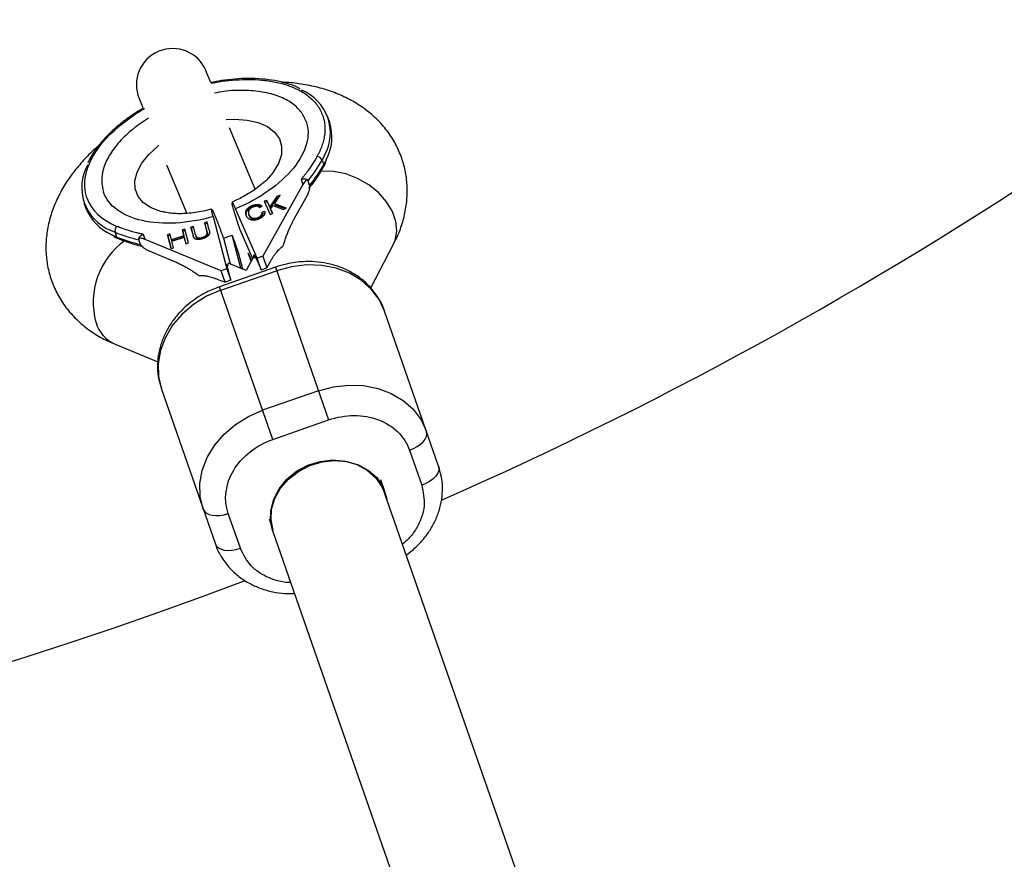
# Model space of a CAD drawing. Units: millimetres. Extents: x -2566 to 2490, y -2528 to 2528.
# Drawn here: x 127 to 260, y -552 to -438 of the extents above; entities that cross this region are included whole.
import ezdxf

# ---------------------------------------------------------------- set-up
doc = ezdxf.new("R2010")
doc.units = ezdxf.units.MM

msp = doc.modelspace()

# ---------------------------------------------------------------- linework, layer by layer
at = {"color": 7, "linetype": 'Continuous', "lineweight": 25}
for p, q in [((152.86, -446.84), (152.21, -445.28)), ((143.16, -449.03), (143.65, -450.22)), ((168.96, -452.25), (168.74, -451.62)), ((158.85, -461.31), (155.4, -452.98)), ((146.87, -457.99), (149.6, -464.58)), ((167.93, -457.36), (168.15, -457.99)), ((165.33, -460.64), (159.91, -470.35)), ((165.09, -459.96), (165.33, -460.64)), ((166.24, -460.79), (166.02, -460.16)), ((161.79, -462.29), (160.84, -463.68)), ((161.46, -463.26), (162.27, -462.11)), ((162.27, -462.11), (161.79, -462.29)), ((161.84, -462.45), (161.79, -462.29)), ((164.2, -465.22), (165.88, -462.21)), ((135.69, -463.14), (135.91, -463.77)), ((158.58, -463.64), (158.53, -463.48)), ((159.5, -463.79), (159.82, -463.6)), ((160.45, -462.8), (160.09, -462.93)), ((160.09, -462.93), (160.88, -464.72)), ((160.16, -463.08), (160.5, -462.95)), ((160.84, -463.68), (160.45, -462.8)), ((160.5, -462.95), (160.45, -462.8)), ((160.5, -462.95), (160.89, -463.84)), ((160.89, -463.84), (161.84, -462.45)), ((160.96, -463.97), (161.28, -463.52)), ((161.28, -463.52), (162.64, -464.06)), ((163.11, -463.88), (161.46, -463.26)), ((161.51, -463.42), (161.46, -463.26)), ((161.51, -463.42), (162.93, -463.95)), ((161.84, -462.45), (162.1, -462.35)), ((153.18, -465), (155.03, -472.05)), ((159.13, -470.62), (156.2, -463.95)), ((157.99, -464.65), (158.05, -464.8)), ((158.08, -464.89), (158.02, -464.74)), ((160.19, -464.32), (159.81, -464.39)), ((159.86, -464.55), (159.81, -464.39)), ((159.86, -464.55), (160.25, -464.47)), ((160.89, -463.84), (160.84, -463.68)), ((160.88, -464.72), (161.23, -464.59)), ((161.23, -464.59), (160.96, -463.97)), ((161.01, -464.12), (160.96, -463.97)), ((161.01, -464.12), (161.22, -464.59)), ((162.64, -464.06), (163.11, -463.88)), ((150.5, -466.32), (150.17, -466.42)), ((150.8, -467.45), (150.5, -466.32)), ((152.36, -465.72), (152.03, -465.83)), ((152.03, -465.83), (152.33, -466.96)), ((152.09, -465.98), (152.03, -465.83)), ((152.09, -465.98), (152.4, -465.88)), ((152.38, -467.11), (152.09, -465.98)), ((152.66, -466.85), (152.36, -465.72)), ((159.22, -465.14), (159.27, -465.3)), ((139.9, -467.13), (140.12, -467.76)), ((143.97, -468.08), (143.74, -467.4)), ((147.33, -467.34), (146.99, -467.45)), ((146.99, -467.45), (147.49, -469.32)), ((147.05, -467.6), (146.99, -467.45)), ((147.05, -467.6), (147.37, -467.5)), ((147.5, -469.32), (147.05, -467.6)), ((147.53, -468.13), (147.33, -467.34)), ((149.22, -467.58), (147.53, -468.13)), ((149.35, -466.69), (149.01, -466.8)), ((149.01, -466.8), (149.22, -467.58)), ((149.07, -466.95), (149.01, -466.8)), ((149.07, -466.95), (149.39, -466.85)), ((149.27, -467.74), (149.07, -466.95)), ((149.27, -467.74), (149.22, -467.58)), ((149.84, -468.57), (149.35, -466.69)), ((150.17, -466.42), (150.47, -467.56)), ((150.22, -466.58), (150.17, -466.42)), ((150.22, -466.58), (150.54, -466.48)), ((150.5, -467.63), (150.22, -466.58)), ((150.47, -467.56), (150.52, -467.71)), ((150.85, -467.62), (150.9, -467.78)), ((152.38, -467.11), (152.33, -466.96)), ((152.43, -467.42), (152.37, -467.26)), ((154.57, -467.93), (155.75, -467.52)), ((156.93, -471.98), (155.75, -467.52)), ((155.75, -467.52), (156.57, -469.87)), ((158.52, -470.64), (156.83, -466.8)), ((143.36, -468.77), (143.14, -468.14)), ((143.36, -468.77), (143.36, -468.77)), ((154.25, -472.32), (143.97, -468.08)), ((147.59, -468.28), (147.53, -468.13)), ((147.58, -468.31), (149.27, -467.77)), ((147.82, -469.21), (147.58, -468.31)), ((147.59, -468.28), (149.27, -467.74)), ((149.27, -467.77), (149.5, -468.67)), ((149.32, -467.92), (149.27, -467.77)), ((149.52, -468.67), (149.32, -467.92)), ((149.5, -468.67), (149.84, -468.57)), ((150.93, -467.85), (150.88, -467.7)), ((151.79, -467.97), (151.74, -467.81)), ((154.57, -467.93), (155.48, -471.39)), ((174.5, -474.63), (177.56, -468.82)), ((144.52, -469.65), (147.71, -470.97)), ((147.49, -469.32), (147.82, -469.21)), ((156.57, -469.87), (157.15, -472.07)), ((158.32, -471.02), (157.93, -469.94)), ((157.93, -469.94), (158.37, -470.94)), ((157.66, -472.28), (155.22, -471.28)), ((158.63, -470.43), (157.66, -472.28)), ((159.91, -470.35), (159.13, -470.62)), ((159.68, -472.19), (159.13, -470.62)), ((159.4, -471.55), (159.68, -472.19)), ((159.91, -470.35), (160.46, -471.92)), ((160.46, -471.92), (160.97, -471)), ((161.6, -471.84), (154.05, -474.48)), ((154.21, -474.95), (161.77, -472.32)), ((155.03, -472.05), (154.25, -472.32)), ((154.8, -473.89), (154.25, -472.32)), ((155.03, -472.05), (155.58, -473.62)), ((155.58, -473.62), (155.4, -472.94)), ((159.68, -472.19), (160.46, -471.92)), ((161.6, -471.84), (168.81, -492.51)), ((153.83, -473.49), (154.8, -473.89)), ((155.58, -473.62), (154.8, -473.89)), ((161.25, -495.14), (154.05, -474.48)), ((183.69, -498.77), (176.38, -477.8)), ((139.91, -482.27), (145.7, -484.66)), ((146.17, -488.33), (153.48, -509.3)), ((167.44, -488.58), (159.88, -491.21)), ((161.25, -495.14), (168.81, -492.51)), ((179.77, -496.62), (181.41, -501.33)), ((176.41, -502.19), (175.87, -500.62)), ((207.86, -592.72), (176.37, -502.36)), ((156.86, -509.88), (155.22, -505.17)), ((160.76, -505.88), (160.99, -506.56)), ((161.26, -507.62), (192.89, -598.38))]:
    msp.add_line(p, q, dxfattribs=at)
at = {"color": 8, "linetype": 'Continuous', "lineweight": 25}
for p, q in [((168.26, -456.7), (167.93, -457.36)), ((168.48, -457.33), (168.15, -457.99)), ((139.9, -467.13), (139.26, -466.84)), ((140.12, -467.76), (139.48, -467.47))]:
    msp.add_line(p, q, dxfattribs=at)
at = {"color": 8, "linetype": 'Continuous', "lineweight": 25, "flags": 128}
for points in [[(154.93, -451.87), (156.13, -451.82), (157.8, -451.93), (159.28, -452.27), (160.53, -452.82), (161.49, -453.56), (162.14, -454.46), (162.45, -455.49), (162.41, -456.62), (162.02, -457.81), (161.3, -459.01), (161.04, -459.34)], [(146.65, -464.42), (146.12, -464.3), (144.81, -463.8), (143.77, -463.12), (143.03, -462.26), (142.63, -461.25), (142.58, -460.15), (142.88, -458.97), (143.51, -457.77), (144.46, -456.58), (145.7, -455.46), (145.85, -455.33)], [(177.56, -468.82), (177.81, -468.23), (178.03, -466.99), (177.91, -465.66), (177.44, -464.3), (176.64, -462.98), (175.55, -461.75), (174.23, -460.69), (172.73, -459.83), (171.12, -459.22), (169.48, -458.88), (167.9, -458.83), (167.76, -458.84)]]:
    msp.add_lwpolyline(points, dxfattribs=at)
at = {"color": 7, "linetype": 'Continuous', "lineweight": 25, "flags": 128}
for points in [[(176.38, -477.8), (175.64, -476.22), (174.58, -474.81), (173.22, -473.61), (171.62, -472.66), (169.82, -471.99), (167.87, -471.61), (165.84, -471.54), (163.79, -471.78), (161.77, -472.32)], [(154.21, -474.95), (152.3, -475.78), (150.54, -476.87), (148.99, -478.19), (147.7, -479.7), (146.71, -481.35), (146.04, -483.09), (145.73, -484.87), (145.77, -486.63), (146.17, -488.33)], [(167.44, -488.58), (169.45, -488.04), (171.51, -487.8), (173.54, -487.87), (175.49, -488.25), (177.29, -488.92), (178.89, -489.87), (180.24, -491.07), (181.31, -492.48), (182.05, -494.06)], [(151.83, -504.59), (151.44, -502.89), (151.39, -501.13), (151.71, -499.35), (152.37, -497.61), (153.37, -495.96), (154.66, -494.45), (156.2, -493.13), (157.96, -492.04), (159.88, -491.21)], [(179.77, -496.62), (180.31, -496.39), (180.81, -496.12), (181.25, -495.8), (181.61, -495.46), (181.88, -495.1), (182.05, -494.73), (182.1, -494.38), (182.05, -494.06)], [(161.26, -507.62), (160.95, -506.27), (160.98, -504.75), (161.37, -503.23), (162.11, -501.81), (163.17, -500.53), (164.48, -499.45), (166, -498.64), (167.65, -498.13), (169.36, -497.93), (171.04, -498.07), (172.61, -498.53), (174.01, -499.29), (175.17, -500.32), (176.02, -501.56), (176.37, -502.36)], [(161.31, -507.46), (161.01, -506.04), (161.08, -504.58), (161.52, -503.12), (162.3, -501.74), (163.39, -500.51), (164.73, -499.48), (166.27, -498.69), (167.92, -498.2), (169.62, -498.01), (171.29, -498.15), (172.84, -498.59), (174.2, -499.33), (175.32, -500.32), (176.13, -501.53), (176.61, -502.89), (176.67, -503.21)], [(183.69, -498.77), (183.75, -499.09), (183.69, -499.44), (183.52, -499.81), (183.25, -500.17), (182.89, -500.51), (182.45, -500.83), (181.95, -501.1), (181.41, -501.33)], [(151.83, -504.59), (152, -504.87), (152.26, -505.11), (152.62, -505.29), (153.05, -505.41), (153.55, -505.46), (154.09, -505.43), (154.65, -505.34), (155.22, -505.17)], [(153.48, -509.3), (153.64, -509.59), (153.9, -509.82), (154.26, -510.01), (154.69, -510.12), (155.19, -510.17), (155.73, -510.14), (156.29, -510.05), (156.86, -509.88)]]:
    msp.add_lwpolyline(points, dxfattribs=at)
at = {"color": 7, "linetype": 'Continuous', "lineweight": 25}
msp.add_circle((-37.53, 0), 2528, dxfattribs=at)
for centre, radius, start, end in [((-37.53, 0), 550, 293.7616, 335.9306), ((147.69, -447.16), 4.9, 22.5, 202.5), ((162.79, -453.69), 6.25, 331.1782, 67.8092), ((162.47, -454.2), 6.78, 332.4899, 16.7413), ((167.22, -457.66), 0.772, 22.9918, 89.4077), ((141.65, -461.06), 6.25, 150.6575, 247.5657), ((150.37, -447.46), 20.15, 320.9439, 330.5915), ((150.59, -448.09), 20.15, 320.9439, 330.5915), ((142.22, -461.25), 6.79, 201.7086, 246.2129), ((140.65, -466.92), 0.772, 129.0214, 195.4373), ((147.5, -448.46), 20.15, 247.8377, 257.4852), ((147.72, -449.09), 20.15, 247.8377, 257.4852), ((-37.53, 0), 550, 249.2636, 290.7706)]:
    msp.add_arc(centre, radius, start, end, dxfattribs=at)
at = {"color": 8, "linetype": 'Continuous', "lineweight": 25}
for centre, radius, start, end in [((167.82, -458.12), 0.35, 331.9786, 21.8864), ((147.2, -476.59), 10.25, 125.1967, 195.5428), ((140.45, -467.66), 0.349, 196.4846, 247.963), ((141.78, -478.03), 4.64, 196.3402, 246.2288)]:
    msp.add_arc(centre, radius, start, end, dxfattribs=at)
at = {"color": 7, "linetype": 'Continuous', "lineweight": 25}
for points, knots in [([(164.95, -447.7), (164.84, -447.64), (164.3, -447.35), (163.16, -446.97), (161.54, -446.58), (159.79, -446.36), (157.98, -446.29), (156.15, -446.37), (154.44, -446.57), (153.36, -446.77), (152.87, -446.87)], [0, 0, 0, 0, 0.03731, 0.185859, 0.333309, 0.479346, 0.623278, 0.763225, 0.893637, 1, 1, 1, 1]), ([(177.53, -468.81), (177.66, -468.58), (178.13, -467.74), (178.71, -466.21), (179.23, -464.25), (179.47, -462.25), (179.43, -460.25), (179.1, -458.26), (178.46, -456.33), (177.52, -454.47), (176.25, -452.73), (174.73, -451.2), (173.01, -449.91), (171.13, -448.85), (169.06, -447.99), (166.84, -447.36), (164.6, -446.95), (163.08, -446.85), (162.37, -446.81)], [0, 0, 0, 0, 0.024756, 0.088382, 0.151224, 0.213333, 0.275042, 0.336859, 0.399407, 0.463417, 0.52956, 0.598869, 0.663265, 0.729903, 0.798612, 0.868608, 0.938739, 1, 1, 1, 1]), ([(143.71, -450.36), (143.49, -450.48), (142.78, -450.89), (141.66, -451.65), (140.35, -452.65), (139.15, -453.73), (138.08, -454.86), (137.17, -456.04), (136.55, -457), (136.3, -457.56), (136.23, -457.71)], [0, 0, 0, 0, 0.062503, 0.20136, 0.344788, 0.491391, 0.640146, 0.79048, 0.942185, 1, 1, 1, 1]), ([(168.01, -451.35), (168.03, -451.4), (168.1, -451.61), (168.23, -452.09), (168.34, -452.91), (168.29, -453.83), (168.12, -454.71), (167.9, -455.43), (167.66, -456.04), (167.42, -456.52), (167.29, -456.77), (167.23, -456.89)], [0, 0, 0, 0, 0.0319, 0.125876, 0.281902, 0.499931, 0.624944, 0.749954, 0.874974, 0.937482, 1, 1, 1, 1]), ([(165.76, -452.13), (166.42, -454), (165.8, -456.25), (162.28, -460.61), (159.49, -462.57), (156.2, -463.95)], [0, 0, 0, 0, 0.5, 0.5, 1, 1, 1, 1]), ([(137.65, -455.45), (137.49, -455.59), (136.76, -456.2), (135.62, -457.38), (134.24, -459), (133.04, -460.74), (132.05, -462.58), (131.28, -464.49), (130.77, -466.45), (130.52, -468.45), (130.56, -470.45), (130.89, -472.43), (131.53, -474.37), (132.48, -476.23), (133.74, -477.97), (135.26, -479.5), (136.99, -480.79), (138.54, -481.7), (139.57, -482.1), (139.93, -482.24)], [0, 0, 0, 0, 0.01822, 0.07968, 0.142322, 0.205595, 0.268916, 0.331751, 0.393812, 0.455149, 0.516091, 0.57714, 0.63891, 0.702125, 0.767446, 0.835894, 0.899489, 0.965299, 1, 1, 1, 1]), ([(167.23, -456.89), (167.19, -456.95), (167.06, -457.19), (166.75, -457.7), (166.35, -458.31), (165.97, -458.84), (165.68, -459.22), (165.4, -459.58), (165.2, -459.83), (165.09, -459.96)], [0, 0, 0, 0, 0.061545, 0.228212, 0.499986, 0.651515, 0.749992, 0.874989, 1, 1, 1, 1]), ([(166.13, -461.2), (166.51, -460.72), (167.27, -459.75), (167.84, -458.77), (168.13, -458.28)], [0, 0, 0, 0, 0.505509, 1, 1, 1, 1]), ([(168.12, -458.28), (168.15, -458.23), (168.29, -458.01), (168.38, -457.79), (168.45, -457.62)], [0, 0, 0, 0, 0.217189, 1, 1, 1, 1]), ([(160.99, -459.39), (160.86, -459.54), (160.57, -459.9), (159.88, -460.54), (159, -461.23), (158.04, -461.87), (157.09, -462.4), (156.33, -462.78), (155.88, -462.97), (155.72, -463.03)], [0, 0, 0, 0, 0.133157, 0.311923, 0.49043, 0.660976, 0.811339, 0.93429, 1, 1, 1, 1]), ([(161.12, -459.21), (161.12, -459.21), (161.12, -459.21), (161.06, -459.33), (160.93, -459.47), (160.92, -459.48)], [0, 0, 0, 0, 0.359288, 0.9644, 1, 1, 1, 1]), ([(165.09, -459.96), (165.13, -459.95), (165.19, -459.93), (165.28, -459.91), (165.38, -459.89), (165.5, -459.88), (165.64, -459.89), (165.77, -459.93), (165.89, -459.99), (165.97, -460.06), (166, -460.13), (166.02, -460.16)], [0, 0, 0, 0, 0.097434, 0.180777, 0.249986, 0.382198, 0.499525, 0.640876, 0.76973, 0.888417, 1, 1, 1, 1]), ([(166.02, -460.16), (166.02, -460.15), (166.01, -460.13), (165.99, -460.1), (165.97, -460.08), (165.96, -460.07), (165.93, -460.05), (165.89, -460.05), (165.83, -460.06), (165.75, -460.1), (165.63, -460.2), (165.48, -460.38), (165.38, -460.55), (165.33, -460.64)], [0, 0, 0, 0, 0.022949, 0.046506, 0.07126, 0.097718, 0.126299, 0.184708, 0.251929, 0.367912, 0.50211, 0.739925, 1, 1, 1, 1]), ([(165.88, -462.21), (165.9, -462.17), (165.94, -462.09), (166, -461.97), (166.05, -461.85), (166.1, -461.73), (166.15, -461.58), (166.2, -461.41), (166.24, -461.25), (166.26, -461.11), (166.27, -461.01), (166.27, -460.93), (166.26, -460.86), (166.25, -460.82), (166.24, -460.8)], [0, 0, 0, 0, 0.106291, 0.20893, 0.308158, 0.404242, 0.497476, 0.631536, 0.748197, 0.815179, 0.874049, 0.920167, 0.961358, 1, 1, 1, 1]), ([(153.18, -465), (149.75, -465.97), (146.35, -466.16), (140.87, -464.93), (139, -463.56), (138.35, -461.69)], [0, 0, 0, 0, 0.5, 0.5, 1, 1, 1, 1]), ([(156.83, -466.8), (156.81, -466.72), (156.76, -466.58), (156.69, -466.36), (156.61, -466.14), (156.54, -465.93), (156.47, -465.71), (156.37, -465.39), (156.22, -464.94), (156.07, -464.44), (155.94, -464), (155.85, -463.68), (155.79, -463.45), (155.75, -463.28), (155.74, -463.19), (155.73, -463.14)], [0, 0, 0, 0, 0.038575, 0.078379, 0.119413, 0.161677, 0.205172, 0.249898, 0.362686, 0.500094, 0.62491, 0.749749, 0.827747, 0.911164, 1, 1, 1, 1]), ([(155.77, -463.14), (155.78, -463.12), (155.8, -463.04), (156.05, -463.6), (156.2, -463.95)], [0, 0, 0, 0, 0.355887, 1, 1, 1, 1]), ([(157.66, -464.87), (157.65, -464.85), (157.63, -464.8), (157.6, -464.73), (157.59, -464.66), (157.58, -464.59), (157.58, -464.52), (157.58, -464.45), (157.59, -464.38), (157.6, -464.31), (157.63, -464.24), (157.65, -464.18), (157.69, -464.12), (157.72, -464.06), (157.77, -464), (157.82, -463.94), (157.87, -463.88), (157.93, -463.83), (157.99, -463.78), (158.06, -463.73), (158.13, -463.68), (158.2, -463.63), (158.28, -463.59), (158.36, -463.55), (158.44, -463.51), (158.5, -463.49), (158.53, -463.48)], [0, 0, 0, 0, 0.056204, 0.110435, 0.162517, 0.212837, 0.261285, 0.308242, 0.353584, 0.397748, 0.440649, 0.482109, 0.522291, 0.561329, 0.599499, 0.636879, 0.673862, 0.710453, 0.747074, 0.78293, 0.818489, 0.85433, 0.889877, 0.926138, 0.962811, 1, 1, 1, 1]), ([(157.66, -464.81), (157.65, -464.77), (157.6, -464.62), (157.67, -464.37), (157.85, -464.11), (158.05, -463.92), (158.29, -463.76), (158.49, -463.68), (158.58, -463.64)], [0, 0, 0, 0, 0.108043, 0.404879, 0.557676, 0.702435, 0.851204, 1, 1, 1, 1]), ([(158.53, -463.48), (158.56, -463.47), (158.63, -463.45), (158.72, -463.42), (158.81, -463.39), (158.91, -463.38), (159, -463.36), (159.09, -463.36), (159.17, -463.36), (159.26, -463.36), (159.34, -463.37), (159.42, -463.39), (159.5, -463.41), (159.57, -463.43), (159.64, -463.47), (159.7, -463.51), (159.77, -463.55), (159.8, -463.59), (159.82, -463.6)], [0, 0, 0, 0, 0.061388, 0.121254, 0.179635, 0.237331, 0.294513, 0.351716, 0.409473, 0.468397, 0.528232, 0.58915, 0.651334, 0.715536, 0.782324, 0.851758, 0.92396, 1, 1, 1, 1]), ([(158.58, -463.64), (158.72, -463.59), (158.98, -463.51), (159.37, -463.51), (159.62, -463.57), (159.71, -463.64), (159.73, -463.66)], [0, 0, 0, 0, 0.301462, 0.60267, 0.904334, 1, 1, 1, 1]), ([(159.5, -463.79), (159.48, -463.78), (159.45, -463.75), (159.41, -463.72), (159.36, -463.69), (159.31, -463.67), (159.26, -463.65), (159.21, -463.63), (159.16, -463.62), (159.1, -463.61), (159.05, -463.61), (158.99, -463.6), (158.93, -463.61), (158.87, -463.62), (158.81, -463.63), (158.74, -463.64), (158.68, -463.66), (158.63, -463.68), (158.61, -463.69)], [0, 0, 0, 0, 0.079521, 0.156058, 0.228239, 0.296573, 0.362432, 0.425115, 0.485525, 0.543647, 0.600452, 0.655914, 0.71105, 0.766974, 0.822919, 0.880193, 0.938666, 1, 1, 1, 1]), ([(146.76, -464.44), (146.67, -464.42), (146.45, -464.38), (146.34, -464.33), (146.37, -464.35), (146.37, -464.35)], [0, 0, 0, 0, 0.349902, 0.883317, 1, 1, 1, 1]), ([(152.98, -463.99), (152.91, -464.01), (152.61, -464.1), (151.94, -464.25), (151, -464.43), (149.92, -464.56), (148.88, -464.62), (147.91, -464.6), (147.16, -464.52), (146.82, -464.45), (146.69, -464.42)], [0, 0, 0, 0, 0.032087, 0.123874, 0.274187, 0.427349, 0.587853, 0.750617, 0.913517, 1, 1, 1, 1]), ([(153.18, -465), (153.09, -464.63), (152.94, -464.04), (153, -464.09), (153.02, -464.1)], [0, 0, 0, 0, 0.644143, 1, 1, 1, 1]), ([(153.05, -464.07), (153.06, -464.09), (153.08, -464.13), (153.11, -464.19), (153.15, -464.27), (153.19, -464.36), (153.24, -464.46), (153.32, -464.65), (153.45, -464.95), (153.62, -465.37), (153.79, -465.81), (153.95, -466.23), (154.11, -466.66), (154.27, -467.1), (154.43, -467.54), (154.53, -467.83), (154.58, -467.98)], [0, 0, 0, 0, 0.037497, 0.076716, 0.117655, 0.160313, 0.204691, 0.250787, 0.375413, 0.500005, 0.596088, 0.687063, 0.772936, 0.853713, 0.9294, 1, 1, 1, 1]), ([(159.31, -465.34), (159.28, -465.36), (159.22, -465.38), (159.13, -465.41), (159.04, -465.43), (158.96, -465.45), (158.87, -465.47), (158.79, -465.48), (158.71, -465.48), (158.63, -465.49), (158.55, -465.48), (158.48, -465.48), (158.4, -465.47), (158.33, -465.45), (158.26, -465.43), (158.19, -465.4), (158.12, -465.37), (158.05, -465.33), (157.99, -465.29), (157.93, -465.24), (157.87, -465.19), (157.82, -465.14), (157.77, -465.08), (157.73, -465.02), (157.69, -464.95), (157.67, -464.9), (157.66, -464.87)], [0, 0, 0, 0, 0.038322, 0.07558, 0.111674, 0.146797, 0.181354, 0.215349, 0.249015, 0.282595, 0.316716, 0.351628, 0.387757, 0.425163, 0.464203, 0.504865, 0.547399, 0.592227, 0.638605, 0.685956, 0.73444, 0.784478, 0.83572, 0.888813, 0.943518, 1, 1, 1, 1]), ([(158.61, -463.69), (158.59, -463.69), (158.55, -463.71), (158.48, -463.74), (158.42, -463.77), (158.37, -463.8), (158.32, -463.83), (158.27, -463.86), (158.22, -463.9), (158.18, -463.94), (158.14, -463.97), (158.1, -464.01), (158.07, -464.06), (158.04, -464.1), (158.02, -464.14), (158, -464.19), (157.98, -464.24), (157.97, -464.29), (157.95, -464.34), (157.95, -464.39), (157.95, -464.45), (157.96, -464.5), (157.97, -464.56), (157.98, -464.62), (158, -464.68), (158.02, -464.72), (158.02, -464.74)], [0, 0, 0, 0, 0.0369019, 0.072974, 0.1079802, 0.1425613, 0.1764641, 0.2098906, 0.2432404, 0.2768689, 0.310908, 0.345087, 0.3806981, 0.4174386, 0.4553166, 0.4949043, 0.5360167, 0.5791027, 0.6240205, 0.6707336, 0.7199556, 0.771014, 0.8244033, 0.8802552, 0.9390037, 1, 1, 1, 1]), ([(158.02, -464.74), (158.04, -464.77), (158.06, -464.82), (158.11, -464.9), (158.17, -464.97), (158.22, -465.03), (158.29, -465.09), (158.35, -465.13), (158.42, -465.17), (158.5, -465.2), (158.58, -465.22), (158.67, -465.23), (158.75, -465.24), (158.84, -465.23), (158.93, -465.22), (159.03, -465.21), (159.12, -465.18), (159.19, -465.16), (159.22, -465.14)], [0, 0, 0, 0, 0.090758, 0.17565, 0.255306, 0.329955, 0.39993, 0.465292, 0.527056, 0.58557, 0.641196, 0.694326, 0.745429, 0.795527, 0.84523, 0.895057, 0.946612, 1, 1, 1, 1]), ([(159.27, -465.3), (159.24, -465.31), (159.18, -465.34), (159.08, -465.36), (158.99, -465.38), (158.9, -465.39), (158.81, -465.39), (158.72, -465.39), (158.64, -465.38), (158.56, -465.36), (158.48, -465.33), (158.41, -465.29), (158.34, -465.25), (158.28, -465.19), (158.22, -465.13), (158.17, -465.06), (158.12, -464.98), (158.09, -464.92), (158.08, -464.89)], [0, 0, 0, 0, 0.053388, 0.104943, 0.15477, 0.204473, 0.254571, 0.305674, 0.358804, 0.41443, 0.472944, 0.534708, 0.60007, 0.670045, 0.744694, 0.82435, 0.909242, 1, 1, 1, 1]), ([(159.22, -465.14), (159.24, -465.14), (159.29, -465.12), (159.36, -465.09), (159.42, -465.05), (159.48, -465.01), (159.53, -464.98), (159.58, -464.93), (159.63, -464.89), (159.67, -464.84), (159.71, -464.79), (159.74, -464.74), (159.77, -464.69), (159.79, -464.63), (159.8, -464.57), (159.81, -464.52), (159.81, -464.45), (159.81, -464.41), (159.81, -464.39)], [0, 0, 0, 0, 0.057117, 0.112272, 0.166597, 0.220968, 0.274682, 0.329744, 0.385916, 0.443266, 0.50267, 0.564454, 0.628338, 0.695282, 0.765066, 0.839428, 0.917403, 1, 1, 1, 1]), ([(159.86, -464.55), (159.86, -464.57), (159.87, -464.61), (159.87, -464.67), (159.86, -464.73), (159.84, -464.79), (159.82, -464.84), (159.8, -464.9), (159.77, -464.95), (159.73, -465), (159.69, -465.05), (159.64, -465.09), (159.59, -465.13), (159.53, -465.17), (159.47, -465.21), (159.41, -465.24), (159.34, -465.27), (159.3, -465.29), (159.27, -465.3)], [0, 0, 0, 0, 0.082597, 0.160572, 0.234934, 0.304718, 0.371662, 0.435546, 0.49733, 0.556734, 0.614084, 0.670256, 0.725318, 0.779032, 0.833403, 0.887728, 0.942883, 1, 1, 1, 1]), ([(160.19, -464.32), (160.19, -464.35), (160.19, -464.4), (160.18, -464.48), (160.17, -464.56), (160.15, -464.64), (160.12, -464.72), (160.08, -464.79), (160.03, -464.86), (159.97, -464.92), (159.91, -464.99), (159.85, -465.05), (159.77, -465.11), (159.69, -465.16), (159.61, -465.21), (159.52, -465.26), (159.42, -465.3), (159.35, -465.33), (159.31, -465.34)], [0, 0, 0, 0, 0.079726, 0.15535, 0.227148, 0.295445, 0.360963, 0.423449, 0.484045, 0.542968, 0.600523, 0.656669, 0.712446, 0.768017, 0.824081, 0.881198, 0.939582, 1, 1, 1, 1]), ([(143.74, -467.4), (143.58, -467.37), (143.26, -467.3), (142.82, -467.19), (142.36, -467.07), (141.73, -466.89), (141.04, -466.66), (140.48, -466.45), (140.23, -466.35), (140.16, -466.32)], [0, 0, 0, 0, 0.125011, 0.250008, 0.348496, 0.500014, 0.771787, 0.938454, 1, 1, 1, 1]), ([(162.66, -468.98), (162.69, -468.88), (162.74, -468.69), (162.83, -468.4), (162.93, -468.12), (163.02, -467.84), (163.12, -467.56), (163.23, -467.29), (163.37, -466.94), (163.54, -466.54), (163.75, -466.08), (163.97, -465.64), (164.12, -465.36), (164.2, -465.22)], [0, 0, 0, 0, 0.06685, 0.134466, 0.202891, 0.27217, 0.342345, 0.413456, 0.485543, 0.612828, 0.740873, 0.869867, 1, 1, 1, 1]), ([(139.69, -467.67), (139.8, -467.74), (139.99, -467.85), (140.23, -467.93), (140.33, -467.96)], [0, 0, 0, 0, 0.575706, 1, 1, 1, 1]), ([(143.13, -468.13), (143.13, -468.12), (143.12, -468.08), (143.12, -468.03), (143.12, -467.98), (143.14, -467.92), (143.16, -467.86), (143.19, -467.8), (143.23, -467.74), (143.29, -467.67), (143.37, -467.6), (143.48, -467.52), (143.6, -467.45), (143.69, -467.42), (143.74, -467.4)], [0, 0, 0, 0, 0.055216, 0.111763, 0.170088, 0.230598, 0.29365, 0.359559, 0.428593, 0.500978, 0.617675, 0.750141, 0.859699, 1, 1, 1, 1]), ([(150.63, -467.93), (150.62, -467.92), (150.61, -467.91), (150.58, -467.87), (150.56, -467.84), (150.54, -467.79), (150.52, -467.74), (150.5, -467.69), (150.48, -467.62), (150.47, -467.58), (150.47, -467.56)], [0, 0, 0, 0, 0.078652, 0.169675, 0.274463, 0.392189, 0.524001, 0.669032, 0.827356, 1, 1, 1, 1]), ([(150.8, -467.45), (150.8, -467.47), (150.81, -467.5), (150.82, -467.54), (150.83, -467.58), (150.84, -467.61), (150.85, -467.64), (150.86, -467.66), (150.87, -467.68), (150.87, -467.69), (150.88, -467.7)], [0, 0, 0, 0, 0.190727, 0.363404, 0.516534, 0.650123, 0.765672, 0.863212, 0.941303, 1, 1, 1, 1]), ([(151.74, -467.81), (151.77, -467.8), (151.82, -467.78), (151.9, -467.75), (151.97, -467.71), (152.05, -467.67), (152.11, -467.63), (152.17, -467.58), (152.22, -467.53), (152.27, -467.48), (152.31, -467.43), (152.34, -467.37), (152.36, -467.32), (152.37, -467.28), (152.37, -467.26)], [0, 0, 0, 0, 0.082742, 0.16535, 0.247599, 0.330814, 0.414234, 0.495541, 0.576674, 0.657239, 0.739747, 0.822921, 0.909668, 1, 1, 1, 1]), ([(152.43, -467.42), (152.42, -467.44), (152.41, -467.47), (152.39, -467.53), (152.36, -467.58), (152.32, -467.64), (152.28, -467.69), (152.23, -467.74), (152.17, -467.78), (152.1, -467.83), (152.03, -467.87), (151.95, -467.91), (151.87, -467.94), (151.82, -467.96), (151.79, -467.97)], [0, 0, 0, 0, 0.090332, 0.177079, 0.260253, 0.342761, 0.423326, 0.504459, 0.585766, 0.669186, 0.752401, 0.83465, 0.917258, 1, 1, 1, 1]), ([(152.66, -466.85), (152.67, -466.87), (152.68, -466.91), (152.69, -466.97), (152.69, -467.03), (152.7, -467.08), (152.7, -467.14), (152.7, -467.19), (152.69, -467.24), (152.68, -467.29), (152.67, -467.33), (152.65, -467.38), (152.62, -467.43), (152.59, -467.47), (152.55, -467.52), (152.51, -467.57), (152.46, -467.62), (152.4, -467.67), (152.35, -467.72), (152.28, -467.76), (152.21, -467.8), (152.14, -467.85), (152.06, -467.88), (151.98, -467.92), (151.89, -467.95), (151.83, -467.97), (151.8, -467.98)], [0, 0, 0, 0, 0.054153, 0.105736, 0.154758, 0.201347, 0.24547, 0.286849, 0.326369, 0.36331, 0.399074, 0.435048, 0.471171, 0.507685, 0.54483, 0.582828, 0.622107, 0.662828, 0.703839, 0.744303, 0.785151, 0.826209, 0.867987, 0.910469, 0.954607, 1, 1, 1, 1]), ([(152.37, -467.26), (152.37, -467.25), (152.38, -467.24), (152.38, -467.21), (152.37, -467.18), (152.37, -467.14), (152.36, -467.1), (152.35, -467.06), (152.34, -467.01), (152.33, -466.98), (152.33, -466.96)], [0, 0, 0, 0, 0.070196, 0.156334, 0.25739, 0.373495, 0.506009, 0.654997, 0.819224, 1, 1, 1, 1]), ([(152.38, -467.11), (152.39, -467.13), (152.4, -467.17), (152.41, -467.22), (152.42, -467.26), (152.42, -467.3), (152.43, -467.34), (152.43, -467.37), (152.43, -467.39), (152.43, -467.41), (152.43, -467.42)], [0, 0, 0, 0, 0.180776, 0.345003, 0.493991, 0.626505, 0.74261, 0.843666, 0.929804, 1, 1, 1, 1]), ([(140.33, -467.96), (140.76, -468.13), (141.78, -468.54), (142.92, -468.88), (143.67, -469.01), (143.7, -469.02)], [0, 0, 0, 0, 0.402827, 0.974628, 1, 1, 1, 1]), ([(143.97, -468.08), (143.93, -468.06), (143.85, -468.03), (143.74, -467.99), (143.63, -467.96), (143.53, -467.94), (143.42, -467.93), (143.32, -467.92), (143.23, -467.94), (143.17, -467.97), (143.14, -468), (143.12, -468.04), (143.12, -468.08), (143.13, -468.12), (143.13, -468.13)], [0, 0, 0, 0, 0.106889, 0.20989, 0.309244, 0.405221, 0.498121, 0.632018, 0.748269, 0.815193, 0.873883, 0.920176, 0.961427, 1, 1, 1, 1]), ([(143.36, -468.77), (143.36, -468.79), (143.37, -468.81), (143.4, -468.86), (143.43, -468.9), (143.48, -468.96), (143.54, -469.03), (143.64, -469.12), (143.77, -469.23), (143.97, -469.37), (144.23, -469.52), (144.42, -469.61), (144.52, -469.65)], [0, 0, 0, 0, 0.0288045, 0.058723, 0.090852, 0.1260818, 0.1846699, 0.2519579, 0.3683563, 0.502725, 0.740962, 1, 1, 1, 1]), ([(151.8, -467.98), (151.77, -467.99), (151.71, -468.01), (151.61, -468.04), (151.52, -468.06), (151.43, -468.08), (151.34, -468.09), (151.25, -468.1), (151.17, -468.1), (151.09, -468.1), (151.01, -468.09), (150.94, -468.08), (150.88, -468.07), (150.82, -468.05), (150.76, -468.03), (150.71, -468), (150.67, -467.97), (150.64, -467.94), (150.63, -467.93)], [0, 0, 0, 0, 0.0716551, 0.1413613, 0.2083801, 0.2740816, 0.3388266, 0.40211, 0.4649982, 0.5276888, 0.5892556, 0.6497851, 0.7086423, 0.766585, 0.8244482, 0.8822746, 0.9404961, 1, 1, 1, 1]), ([(150.88, -467.7), (150.89, -467.71), (150.9, -467.75), (150.94, -467.79), (150.99, -467.82), (151.04, -467.85), (151.1, -467.87), (151.17, -467.88), (151.26, -467.88), (151.35, -467.88), (151.45, -467.87), (151.55, -467.86), (151.64, -467.84), (151.71, -467.82), (151.74, -467.81)], [0, 0, 0, 0, 0.087013, 0.168182, 0.24524, 0.319409, 0.393628, 0.47179, 0.555, 0.645723, 0.738113, 0.826853, 0.913942, 1, 1, 1, 1]), ([(150.88, -467.72), (150.89, -467.74), (150.9, -467.78), (150.92, -467.83), (150.93, -467.85)], [0, 0, 0, 0, 0.345776, 1, 1, 1, 1]), ([(151.79, -467.97), (151.76, -467.98), (151.7, -468), (151.6, -468.02), (151.5, -468.03), (151.4, -468.04), (151.31, -468.04), (151.23, -468.04), (151.16, -468.02), (151.09, -468), (151.04, -467.98), (151, -467.94), (150.96, -467.9), (150.94, -467.87), (150.93, -467.85)], [0, 0, 0, 0, 0.086058, 0.173147, 0.261887, 0.354277, 0.445, 0.52821, 0.606372, 0.680591, 0.75476, 0.831818, 0.912987, 1, 1, 1, 1]), ([(160.97, -471), (161.01, -470.94), (161.08, -470.81), (161.19, -470.63), (161.31, -470.45), (161.42, -470.28), (161.54, -470.11), (161.66, -469.96), (161.81, -469.77), (161.99, -469.56), (162.21, -469.34), (162.43, -469.14), (162.58, -469.03), (162.66, -468.98)], [0, 0, 0, 0, 0.072175, 0.14417, 0.216031, 0.287808, 0.359549, 0.431303, 0.503118, 0.628307, 0.75267, 0.876478, 1, 1, 1, 1]), ([(158.78, -470.61), (158.74, -470.47), (158.64, -470.05), (158.84, -470.31), (159.22, -471.15), (159.4, -471.55)], [0, 0, 0, 0, 0.194014, 0.608493, 1, 1, 1, 1]), ([(147.71, -470.97), (147.79, -471), (147.96, -471.07), (148.22, -471.18), (148.47, -471.3), (148.72, -471.43), (148.98, -471.56), (149.24, -471.69), (149.56, -471.87), (149.94, -472.09), (150.38, -472.36), (150.82, -472.65), (151.1, -472.85), (151.25, -472.95)], [0, 0, 0, 0, 0.074488, 0.148588, 0.222334, 0.29576, 0.368903, 0.441798, 0.51448, 0.639948, 0.762543, 0.882483, 1, 1, 1, 1]), ([(155.4, -472.94), (155.29, -472.51), (155.07, -471.6), (155.05, -471.26), (155.2, -471.59), (155.21, -471.62)], [0, 0, 0, 0, 0.4551983, 0.9396092, 1, 1, 1, 1]), ([(176.35, -477.74), (176.32, -477.66), (176.15, -477.02), (175.52, -475.91), (174.49, -474.52), (173.21, -473.37), (171.81, -472.45), (170.26, -471.76), (168.63, -471.3), (167, -471.08), (165.54, -471.07), (164.25, -471.19), (162.97, -471.42), (162.1, -471.69), (161.6, -471.84)], [0, 0, 0, 0, 0.015512, 0.117815, 0.224658, 0.321415, 0.418441, 0.515252, 0.610893, 0.703261, 0.789722, 0.851149, 0.915655, 1, 1, 1, 1]), ([(151.25, -472.95), (151.3, -472.95), (151.41, -472.95), (151.57, -472.95), (151.74, -472.95), (151.91, -472.97), (152.09, -472.99), (152.27, -473.02), (152.5, -473.06), (152.78, -473.13), (153.12, -473.23), (153.47, -473.35), (153.71, -473.44), (153.83, -473.49)], [0, 0, 0, 0, 0.070539, 0.141143, 0.211863, 0.28275, 0.353854, 0.425224, 0.496911, 0.62249, 0.748024, 0.873774, 1, 1, 1, 1]), ([(154.05, -474.48), (153.44, -474.72), (152.57, -475.06), (151.38, -475.73), (150.4, -476.38), (149.32, -477.27), (148.31, -478.31), (147.4, -479.51), (146.64, -480.85), (146.07, -482.3), (145.71, -483.84), (145.61, -485.43), (145.75, -486.96), (146.05, -487.89), (146.19, -488.32)], [0, 0, 0, 0, 0.106153, 0.150087, 0.222757, 0.298234, 0.379164, 0.463593, 0.550789, 0.64023, 0.731661, 0.825068, 0.920695, 1, 1, 1, 1]), ([(168.81, -492.51), (171.06, -491.73), (173.48, -491.72), (177.59, -493.26), (179.11, -494.74), (179.77, -496.62)], [0, 0, 0, 0, 0.5, 0.5, 1, 1, 1, 1]), ([(155.22, -505.17), (154.56, -503.3), (154.83, -501.19), (157.09, -497.43), (159, -495.93), (161.25, -495.14)], [0, 0, 0, 0, 0.5, 0.5, 1, 1, 1, 1]), ([(179.31, -510.79), (179.35, -510.76), (179.78, -510.48), (180.53, -509.82), (181.55, -508.78), (182.46, -507.58), (183.22, -506.24), (183.79, -504.79), (184.15, -503.25), (184.25, -501.66), (184.11, -500.14), (183.81, -499.2), (183.67, -498.77)], [0, 0, 0, 0, 0.0107727, 0.1068359, 0.2098393, 0.3172962, 0.4282733, 0.5421092, 0.6584777, 0.7773605, 0.8990694, 1, 1, 1, 1]), ([(153.52, -509.35), (153.54, -509.43), (153.71, -510.07), (154.34, -511.18), (155.37, -512.57), (156.65, -513.73), (158.05, -514.64), (159.6, -515.34), (161.23, -515.79), (162.76, -516.01), (163.75, -516), (164.17, -515.99)], [0, 0, 0, 0, 0.019862, 0.152198, 0.290409, 0.415571, 0.541082, 0.666315, 0.790034, 0.909521, 1, 1, 1, 1])]:
    msp.add_open_spline(points, degree=3, knots=knots, dxfattribs=at)
at = {"color": 8, "linetype": 'Continuous', "lineweight": 25}
for points, knots in [([(152.91, -446.97), (152.93, -446.96), (154.21, -446.66), (156.12, -446.47), (158.5, -446.42), (159.98, -446.53), (161.17, -446.7), (162.1, -446.89), (163.35, -447.23), (164.81, -447.83), (166.27, -448.79), (167.4, -449.96), (167.81, -450.88), (168.01, -451.35)], [0, 0, 0, 0, 0.003112, 0.178418, 0.266918, 0.355312, 0.408603, 0.461768, 0.515072, 0.636304, 0.757536, 0.878768, 1, 1, 1, 1]), ([(165.76, -452.13), (165.56, -451.68), (165.13, -450.76), (163.88, -449.6), (162.13, -448.68), (159.93, -448.08), (157.39, -447.87), (155.15, -447.95), (153.79, -448.21), (153.36, -448.3)], [0, 0, 0, 0, 0.142408, 0.293346, 0.450559, 0.611108, 0.771658, 0.928871, 1, 1, 1, 1]), ([(136.1, -462.47), (135.97, -461.98), (135.72, -461), (135.85, -459.66), (136.14, -458.56), (136.47, -457.72), (136.89, -456.88), (137.47, -455.95), (138.24, -454.94), (139.63, -453.42), (141.4, -451.96), (143.05, -450.84), (143.75, -450.46), (143.88, -450.39)], [0, 0, 0, 0, 0.130318, 0.260636, 0.325763, 0.39106, 0.456328, 0.521484, 0.607294, 0.693173, 0.882996, 0.977343, 1, 1, 1, 1]), ([(144.44, -451.66), (143.71, -452.14), (142.21, -453.15), (140.41, -454.89), (139.04, -456.73), (138.26, -458.53), (137.99, -460.22), (138.23, -461.21), (138.35, -461.69)], [0, 0, 0, 0, 0.162715, 0.336918, 0.511122, 0.681706, 0.845481, 1, 1, 1, 1]), ([(181.41, -501.33), (181.6, -502.26), (181.91, -503.68), (181.42, -505.7), (180.71, -507.21), (179.82, -508.45), (179.08, -509.09), (178.8, -509.34)], [0, 0, 0, 0, 0.335565, 0.516206, 0.70068, 0.885154, 1, 1, 1, 1]), ([(163.66, -514.52), (163.36, -514.51), (162.46, -514.47), (161.06, -514.05), (159.56, -513.32), (157.93, -512.04), (157.28, -510.73), (156.86, -509.88)], [0, 0, 0, 0, 0.094554, 0.283257, 0.47196, 0.656742, 1, 1, 1, 1])]:
    msp.add_open_spline(points, degree=3, knots=knots, dxfattribs=at)
at = {"color": 7, "linetype": 'Continuous', "lineweight": 25}
for points in [[(166.02, -460.16), (166.02, -460.16), (166.02, -460.16), (166.02, -460.16)], [(166.24, -460.79), (166.24, -460.79), (166.24, -460.79), (166.24, -460.8)], [(136.1, -462.47), (136.68, -464.13), (138.08, -465.47), (140.16, -466.32)], [(143.14, -468.14), (143.14, -468.14), (143.14, -468.13), (143.13, -468.13)]]:
    msp.add_open_spline(points, degree=3, dxfattribs=at)

doc.saveas('drawing.dxf')
